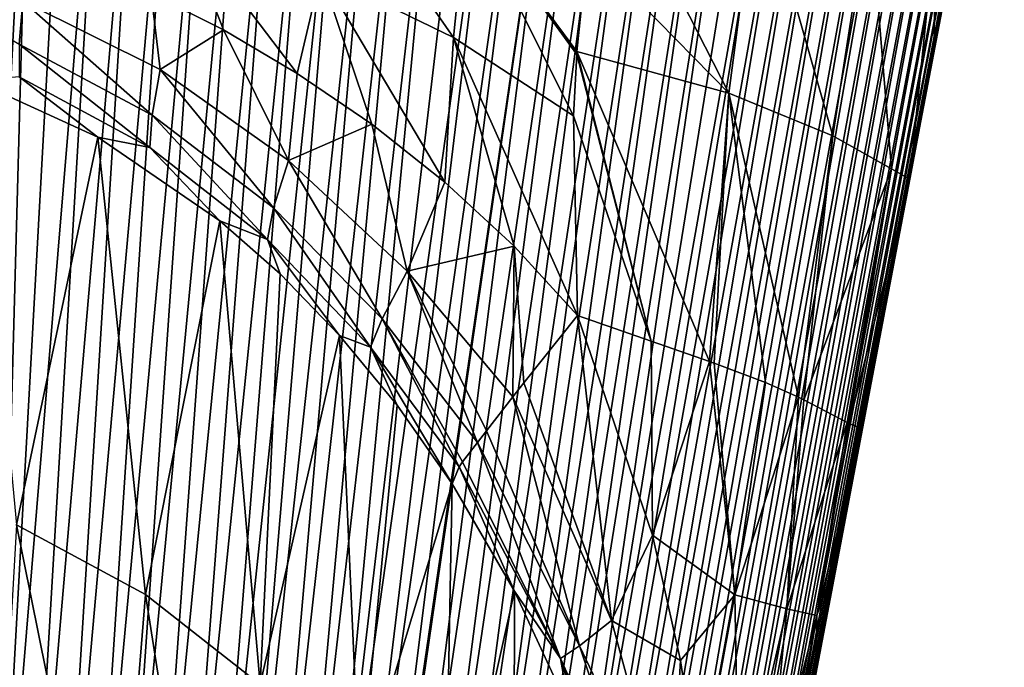
# Model space of a CAD drawing. Units: millimetres. Extents: x -200 to 110, y -84 to 131.
# Drawn here: x 6 to 26, y -35 to -22 of the extents above; entities that cross this region are included whole.
import ezdxf

# ---------------------------------------------------------------- set-up
doc = ezdxf.new("R2010")
doc.units = ezdxf.units.MM
doc.header["$LTSCALE"] = 41.718519
for name, color, linetype in [('102', 7, 'CONTINUOUS'), ('122', 7, 'CONTINUOUS'), ('123', 7, 'CONTINUOUS'), ('124', 7, 'CONTINUOUS'), ('125', 7, 'CONTINUOUS'), ('126', 7, 'CONTINUOUS'), ('98', 7, 'CONTINUOUS')]:
    doc.layers.add(name, color=color, linetype=linetype)

msp = doc.modelspace()

# ---------------------------------------------------------------- linework, layer by layer
at = {"layer": '102', "color": 7, "linetype": 'Continuous'}
for points in [[(23.908, -14.659, -11.107), (24.224, -14.655, -10.405), (18.894, -43.877, 1.411), (23.908, -14.659, -11.107)], [(18.894, -43.877, 1.411), (24.224, -14.655, -10.405), (19.151, -43.976, 2.019), (18.894, -43.877, 1.411)], [(24.224, -14.655, -10.405), (24.517, -14.651, -9.701), (19.151, -43.976, 2.019), (24.224, -14.655, -10.405)], [(19.151, -43.976, 2.019), (24.517, -14.651, -9.701), (19.386, -44.076, 2.634), (19.151, -43.976, 2.019)], [(24.517, -14.651, -9.701), (24.788, -14.647, -8.995), (19.386, -44.076, 2.634), (24.517, -14.651, -9.701)], [(19.386, -44.076, 2.634), (24.788, -14.647, -8.995), (19.601, -44.178, 3.256), (19.386, -44.076, 2.634)], [(24.788, -14.647, -8.995), (25.054, -14.642, -8.228), (19.601, -44.178, 3.256), (24.788, -14.647, -8.995)], [(19.601, -44.178, 3.256), (25.054, -14.642, -8.228), (19.794, -44.281, 3.885), (19.601, -44.178, 3.256)], [(25.054, -14.642, -8.228), (25.3, -14.644, -7.442), (19.794, -44.281, 3.885), (25.054, -14.642, -8.228)], [(19.794, -44.281, 3.885), (25.3, -14.644, -7.442), (19.966, -44.386, 4.521), (19.794, -44.281, 3.885)], [(25.3, -14.644, -7.442), (25.522, -14.645, -6.644), (19.966, -44.386, 4.521), (25.3, -14.644, -7.442)], [(19.966, -44.386, 4.521), (25.522, -14.645, -6.644), (20.116, -44.493, 5.162), (19.966, -44.386, 4.521)], [(25.522, -14.645, -6.644), (25.72, -14.646, -5.834), (20.116, -44.493, 5.162), (25.522, -14.645, -6.644)], [(20.116, -44.493, 5.162), (25.72, -14.646, -5.834), (20.245, -44.601, 5.809), (20.116, -44.493, 5.162)], [(25.72, -14.646, -5.834), (25.893, -14.647, -5.013), (20.245, -44.601, 5.809), (25.72, -14.646, -5.834)], [(20.245, -44.601, 5.809), (25.893, -14.647, -5.013), (20.352, -44.71, 6.46), (20.245, -44.601, 5.809)], [(25.893, -14.647, -5.013), (26.04, -14.648, -4.185), (20.352, -44.71, 6.46), (25.893, -14.647, -5.013)], [(20.352, -44.71, 6.46), (26.04, -14.648, -4.185), (20.437, -44.82, 7.116), (20.352, -44.71, 6.46)], [(26.04, -14.648, -4.185), (26.16, -14.649, -3.354), (20.437, -44.82, 7.116), (26.04, -14.648, -4.185)], [(20.437, -44.82, 7.116), (26.16, -14.649, -3.354), (20.5, -44.931, 7.775), (20.437, -44.82, 7.116)], [(26.16, -14.649, -3.354), (26.254, -14.649, -2.518), (20.5, -44.931, 7.775), (26.16, -14.649, -3.354)], [(20.5, -44.931, 7.775), (26.254, -14.649, -2.518), (20.54, -45.041, 8.437), (20.5, -44.931, 7.775)], [(26.254, -14.649, -2.518), (26.322, -14.651, -1.678), (20.54, -45.041, 8.437), (26.254, -14.649, -2.518)], [(20.54, -45.041, 8.437), (26.322, -14.651, -1.678), (20.559, -45.151, 9.102), (20.54, -45.041, 8.437)], [(26.322, -14.651, -1.678), (26.363, -14.652, -0.835), (20.559, -45.151, 9.102), (26.322, -14.651, -1.678)], [(26.363, -14.652, -0.835), (26.377, -14.653, 0.01), (20.559, -45.151, 9.102), (26.363, -14.652, -0.835)], [(20.559, -45.151, 9.102), (26.377, -14.653, 0.01), (25.402, -19.776, 1.642), (20.559, -45.151, 9.102)], [(5.491, -14.746, -25.695), (6.26, -14.745, -25.52), (4.843, -42.075, -10.08), (5.491, -14.746, -25.695)], [(4.843, -42.075, -10.08), (6.26, -14.745, -25.52), (5.51, -42.097, -9.915), (4.843, -42.075, -10.08)], [(7.024, -14.744, -25.322), (7.781, -14.743, -25.102), (5.51, -42.097, -9.915), (7.024, -14.744, -25.322)], [(5.51, -42.097, -9.915), (7.781, -14.743, -25.102), (6.171, -42.123, -9.728), (5.51, -42.097, -9.915)], [(6.26, -14.745, -25.52), (7.024, -14.744, -25.322), (5.51, -42.097, -9.915), (6.26, -14.745, -25.52)], [(7.781, -14.743, -25.102), (8.532, -14.741, -24.859), (6.171, -42.123, -9.728), (7.781, -14.743, -25.102)], [(6.171, -42.123, -9.728), (8.532, -14.741, -24.859), (6.824, -42.152, -9.52), (6.171, -42.123, -9.728)], [(8.532, -14.741, -24.859), (9.274, -14.74, -24.594), (6.824, -42.152, -9.52), (8.532, -14.741, -24.859)], [(6.824, -42.152, -9.52), (9.274, -14.74, -24.594), (7.468, -42.184, -9.291), (6.824, -42.152, -9.52)], [(9.274, -14.74, -24.594), (10.008, -14.738, -24.307), (7.468, -42.184, -9.291), (9.274, -14.74, -24.594)], [(7.468, -42.184, -9.291), (10.008, -14.738, -24.307), (8.102, -42.22, -9.042), (7.468, -42.184, -9.291)], [(10.008, -14.738, -24.307), (10.733, -14.736, -23.998), (8.102, -42.22, -9.042), (10.008, -14.738, -24.307)], [(8.102, -42.22, -9.042), (10.733, -14.736, -23.998), (8.724, -42.259, -8.774), (8.102, -42.22, -9.042)], [(10.733, -14.736, -23.998), (11.449, -14.735, -23.668), (8.724, -42.259, -8.774), (10.733, -14.736, -23.998)], [(8.724, -42.259, -8.774), (11.449, -14.735, -23.668), (9.335, -42.301, -8.487), (8.724, -42.259, -8.774)], [(11.449, -14.735, -23.668), (12.154, -14.733, -23.316), (9.335, -42.301, -8.487), (11.449, -14.735, -23.668)], [(9.335, -42.301, -8.487), (12.154, -14.733, -23.316), (9.934, -42.347, -8.181), (9.335, -42.301, -8.487)], [(12.154, -14.733, -23.316), (12.849, -14.731, -22.944), (9.934, -42.347, -8.181), (12.154, -14.733, -23.316)], [(9.934, -42.347, -8.181), (12.849, -14.731, -22.944), (10.523, -42.397, -7.855), (9.934, -42.347, -8.181)], [(12.849, -14.731, -22.944), (13.532, -14.728, -22.551), (10.523, -42.397, -7.855), (12.849, -14.731, -22.944)], [(10.523, -42.397, -7.855), (13.532, -14.728, -22.551), (11.1, -42.451, -7.51), (10.523, -42.397, -7.855)], [(13.532, -14.728, -22.551), (14.203, -14.726, -22.138), (11.1, -42.451, -7.51), (13.532, -14.728, -22.551)], [(11.1, -42.451, -7.51), (14.203, -14.726, -22.138), (11.665, -42.507, -7.147), (11.1, -42.451, -7.51)], [(14.203, -14.726, -22.138), (14.861, -14.724, -21.705), (11.665, -42.507, -7.147), (14.203, -14.726, -22.138)], [(11.665, -42.507, -7.147), (14.861, -14.724, -21.705), (12.219, -42.568, -6.764), (11.665, -42.507, -7.147)], [(15.506, -14.721, -21.253), (16.137, -14.718, -20.782), (12.219, -42.568, -6.764), (15.506, -14.721, -21.253)], [(12.219, -42.568, -6.764), (16.137, -14.718, -20.782), (12.76, -42.631, -6.364), (12.219, -42.568, -6.764)], [(14.861, -14.724, -21.705), (15.506, -14.721, -21.253), (12.219, -42.568, -6.764), (14.861, -14.724, -21.705)], [(16.137, -14.718, -20.782), (16.753, -14.715, -20.293), (12.76, -42.631, -6.364), (16.137, -14.718, -20.782)], [(12.76, -42.631, -6.364), (16.753, -14.715, -20.293), (13.255, -42.693, -5.972), (12.76, -42.631, -6.364)], [(16.753, -14.715, -20.293), (17.354, -14.712, -19.786), (13.255, -42.693, -5.972), (16.753, -14.715, -20.293)], [(13.255, -42.693, -5.972), (17.354, -14.712, -19.786), (13.287, -42.698, -5.946), (13.255, -42.693, -5.972)], [(13.287, -42.698, -5.946), (17.354, -14.712, -19.786), (13.8, -42.766, -5.51), (13.287, -42.698, -5.946)], [(17.354, -14.712, -19.786), (17.939, -14.709, -19.262), (13.8, -42.766, -5.51), (17.354, -14.712, -19.786)], [(13.8, -42.766, -5.51), (17.939, -14.709, -19.262), (14.299, -42.838, -5.058), (13.8, -42.766, -5.51)], [(17.939, -14.709, -19.262), (18.508, -14.706, -18.72), (14.299, -42.838, -5.058), (17.939, -14.709, -19.262)], [(14.299, -42.838, -5.058), (18.508, -14.706, -18.72), (14.781, -42.912, -4.591), (14.299, -42.838, -5.058)], [(18.508, -14.706, -18.72), (19.06, -14.702, -18.163), (14.781, -42.912, -4.591), (18.508, -14.706, -18.72)], [(14.781, -42.912, -4.591), (19.06, -14.702, -18.163), (15.246, -42.989, -4.109), (14.781, -42.912, -4.591)], [(19.06, -14.702, -18.163), (19.595, -14.699, -17.589), (15.246, -42.989, -4.109), (19.06, -14.702, -18.163)], [(15.246, -42.989, -4.109), (19.595, -14.699, -17.589), (15.694, -43.068, -3.612), (15.246, -42.989, -4.109)], [(19.595, -14.699, -17.589), (20.113, -14.695, -17), (15.694, -43.068, -3.612), (19.595, -14.699, -17.589)], [(15.694, -43.068, -3.612), (20.113, -14.695, -17), (16.125, -43.15, -3.102), (15.694, -43.068, -3.612)], [(20.113, -14.695, -17), (20.612, -14.691, -16.397), (16.125, -43.15, -3.102), (20.113, -14.695, -17)], [(16.125, -43.15, -3.102), (20.612, -14.691, -16.397), (16.537, -43.234, -2.579), (16.125, -43.15, -3.102)], [(20.612, -14.691, -16.397), (21.093, -14.688, -15.779), (16.537, -43.234, -2.579), (20.612, -14.691, -16.397)], [(16.537, -43.234, -2.579), (21.093, -14.688, -15.779), (16.931, -43.32, -2.043), (16.537, -43.234, -2.579)], [(21.555, -14.684, -15.147), (21.997, -14.68, -14.502), (16.931, -43.32, -2.043), (21.555, -14.684, -15.147)], [(16.931, -43.32, -2.043), (21.997, -14.68, -14.502), (17.307, -43.408, -1.494), (16.931, -43.32, -2.043)], [(21.093, -14.688, -15.779), (21.555, -14.684, -15.147), (16.931, -43.32, -2.043), (21.093, -14.688, -15.779)], [(21.997, -14.68, -14.502), (22.42, -14.676, -13.845), (17.307, -43.408, -1.494), (21.997, -14.68, -14.502)], [(17.307, -43.408, -1.494), (22.42, -14.676, -13.845), (17.664, -43.498, -0.934), (17.307, -43.408, -1.494)], [(22.42, -14.676, -13.845), (22.823, -14.672, -13.177), (17.664, -43.498, -0.934), (22.42, -14.676, -13.845)], [(17.664, -43.498, -0.934), (22.823, -14.672, -13.177), (18.001, -43.59, -0.362), (17.664, -43.498, -0.934)], [(22.823, -14.672, -13.177), (23.205, -14.668, -12.498), (18.001, -43.59, -0.362), (22.823, -14.672, -13.177)], [(18.001, -43.59, -0.362), (23.205, -14.668, -12.498), (18.319, -43.684, 0.22), (18.001, -43.59, -0.362)], [(23.205, -14.668, -12.498), (23.567, -14.664, -11.806), (18.319, -43.684, 0.22), (23.205, -14.668, -12.498)], [(18.319, -43.684, 0.22), (23.567, -14.664, -11.806), (18.617, -43.78, 0.811), (18.319, -43.684, 0.22)], [(23.567, -14.664, -11.806), (23.908, -14.659, -11.107), (18.617, -43.78, 0.811), (23.567, -14.664, -11.806)], [(18.617, -43.78, 0.811), (23.908, -14.659, -11.107), (18.894, -43.877, 1.411), (18.617, -43.78, 0.811)], [(24.923, -22.291, 2.443), (20.559, -45.151, 9.102), (25.402, -19.776, 1.642), (24.923, -22.291, 2.443)], [(24.423, -24.921, 3.282), (20.559, -45.151, 9.102), (24.923, -22.291, 2.443), (24.423, -24.921, 3.282)], [(23.444, -30.072, 4.924), (20.559, -45.151, 9.102), (24.423, -24.921, 3.282), (23.444, -30.072, 4.924)], [(22.96, -32.614, 5.735), (20.559, -45.151, 9.102), (23.444, -30.072, 4.924), (22.96, -32.614, 5.735)], [(22.478, -35.152, 6.544), (20.559, -45.151, 9.102), (22.96, -32.614, 5.735), (22.478, -35.152, 6.544)]]:
    msp.add_3dface(points, dxfattribs=at)
at = {"layer": '122', "color": 7, "linetype": 'Continuous'}
for points in [[(20.68, -23.142, 15.664), (18.084, -18.055, 19.223), (17.763, -20.158, 19.44), (20.68, -23.142, 15.664)], [(21.284, -18.576, 15.312), (18.084, -18.055, 19.223), (20.68, -23.142, 15.664), (21.284, -18.576, 15.312)], [(22.831, -24.022, 11.559), (21.284, -18.576, 15.312), (20.68, -23.142, 15.664), (22.831, -24.022, 11.559)], [(23.589, -19.147, 11.024), (21.284, -18.576, 15.312), (22.831, -24.022, 11.559), (23.589, -19.147, 11.024)], [(24.042, -24.704, 7.45), (23.589, -19.147, 11.024), (22.831, -24.022, 11.559), (24.042, -24.704, 7.45)], [(24.96, -19.606, 6.445), (23.589, -19.147, 11.024), (24.042, -24.704, 7.45), (24.96, -19.606, 6.445)], [(24.423, -24.921, 3.282), (24.96, -19.606, 6.445), (24.042, -24.704, 7.45), (24.423, -24.921, 3.282)], [(24.423, -24.921, 3.282), (24.923, -22.291, 2.443), (24.96, -19.606, 6.445), (24.423, -24.921, 3.282)], [(24.923, -22.291, 2.443), (25.402, -19.776, 1.642), (24.96, -19.606, 6.445), (24.923, -22.291, 2.443)], [(17.541, -22.284, 19.737), (20.68, -23.142, 15.664), (17.763, -20.158, 19.44), (17.541, -22.284, 19.737)], [(17.469, -23.609, 19.977), (19.076, -28.271, 18.704), (17.537, -22.341, 19.747), (17.469, -23.609, 19.977)], [(19.076, -28.271, 18.704), (17.541, -22.284, 19.737), (17.537, -22.341, 19.747), (19.076, -28.271, 18.704)], [(20.68, -23.142, 15.664), (17.541, -22.284, 19.737), (20.282, -28.689, 16.675), (20.68, -23.142, 15.664)], [(20.282, -28.689, 16.675), (17.541, -22.284, 19.737), (19.076, -28.271, 18.704), (20.282, -28.689, 16.675)], [(20.382, -28.724, 16.489), (20.68, -23.142, 15.664), (20.282, -28.689, 16.675), (20.382, -28.724, 16.489)], [(21.437, -29.126, 14.301), (20.68, -23.142, 15.664), (20.382, -28.724, 16.489), (21.437, -29.126, 14.301)], [(22.831, -24.022, 11.559), (20.68, -23.142, 15.664), (22.124, -29.427, 12.52), (22.831, -24.022, 11.559)], [(22.124, -29.427, 12.52), (20.68, -23.142, 15.664), (21.437, -29.126, 14.301), (22.124, -29.427, 12.52)], [(17.555, -27.735, 20.883), (19.076, -28.271, 18.704), (17.469, -23.609, 19.977), (17.555, -27.735, 20.883)], [(22.236, -29.48, 12.189), (22.831, -24.022, 11.559), (22.124, -29.427, 12.52), (22.236, -29.48, 12.189)], [(24.042, -24.704, 7.45), (22.831, -24.022, 11.559), (22.236, -29.48, 12.189), (24.042, -24.704, 7.45)], [(23.127, -29.952, 8.584), (24.042, -24.704, 7.45), (22.236, -29.48, 12.189), (23.127, -29.952, 8.584)], [(23.17, -29.976, 8.31), (24.042, -24.704, 7.45), (23.127, -29.952, 8.584), (23.17, -29.976, 8.31)], [(24.423, -24.921, 3.282), (24.042, -24.704, 7.45), (23.17, -29.976, 8.31), (24.423, -24.921, 3.282)], [(23.444, -30.072, 4.924), (24.423, -24.921, 3.282), (23.17, -29.976, 8.31), (23.444, -30.072, 4.924)]]:
    msp.add_3dface(points, dxfattribs=at)
at = {"layer": '123', "color": 7, "linetype": 'Continuous'}
for points in [[(14.988, -21.993, 22.331), (12.52, -18.447, 23.712), (12.246, -20.656, 24.316), (14.988, -21.993, 22.331)], [(15.275, -19.217, 21.768), (12.52, -18.447, 23.712), (14.988, -21.993, 22.331), (15.275, -19.217, 21.768)], [(17.469, -23.609, 19.977), (15.275, -19.217, 21.768), (14.988, -21.993, 22.331), (17.469, -23.609, 19.977)], [(17.541, -22.284, 19.737), (17.763, -20.158, 19.44), (15.275, -19.217, 21.768), (17.541, -22.284, 19.737)], [(17.537, -22.341, 19.747), (17.541, -22.284, 19.737), (15.275, -19.217, 21.768), (17.537, -22.341, 19.747)], [(17.469, -23.609, 19.977), (17.537, -22.341, 19.747), (15.275, -19.217, 21.768), (17.469, -23.609, 19.977)], [(10.234, -21.837, 26.221), (9.35, -19.57, 25.818), (8.741, -21.086, 26.846), (10.234, -21.837, 26.221)], [(12.246, -20.656, 24.316), (9.35, -19.57, 25.818), (11.76, -22.736, 25.441), (12.246, -20.656, 24.316)], [(11.76, -22.736, 25.441), (9.35, -19.57, 25.818), (10.234, -21.837, 26.221), (11.76, -22.736, 25.441)], [(13.299, -23.785, 24.494), (12.246, -20.656, 24.316), (11.76, -22.736, 25.441), (13.299, -23.785, 24.494)], [(14.988, -21.993, 22.331), (12.246, -20.656, 24.316), (14.809, -24.98, 23.393), (14.988, -21.993, 22.331)], [(14.809, -24.98, 23.393), (12.246, -20.656, 24.316), (13.299, -23.785, 24.494), (14.809, -24.98, 23.393)], [(16.243, -26.303, 22.173), (14.988, -21.993, 22.331), (14.809, -24.98, 23.393), (16.243, -26.303, 22.173)], [(17.555, -27.735, 20.883), (17.469, -23.609, 19.977), (14.988, -21.993, 22.331), (17.555, -27.735, 20.883)], [(17.555, -27.735, 20.883), (14.988, -21.993, 22.331), (16.243, -26.303, 22.173), (17.555, -27.735, 20.883)]]:
    msp.add_3dface(points, dxfattribs=at)
at = {"layer": '124', "color": 7, "linetype": 'Continuous'}
for points in [[(3.091, -20.356, 29.012), (6.013, -22.13, 29.643), (6.09, -21.243, 28.579), (3.091, -20.356, 29.012)], [(8.741, -21.086, 26.846), (6.09, -21.243, 28.579), (8.926, -22.656, 27.822), (8.741, -21.086, 26.846)], [(10.234, -21.837, 26.221), (8.741, -21.086, 26.846), (8.926, -22.656, 27.822), (10.234, -21.837, 26.221)], [(6.013, -22.13, 29.643), (8.76, -23.595, 29.049), (6.09, -21.243, 28.579), (6.013, -22.13, 29.643)], [(6.09, -21.243, 28.579), (8.76, -23.595, 29.049), (8.926, -22.656, 27.822), (6.09, -21.243, 28.579)], [(10.234, -21.837, 26.221), (8.926, -22.656, 27.822), (11.581, -24.537, 26.741), (10.234, -21.837, 26.221)], [(11.76, -22.736, 25.441), (10.234, -21.837, 26.221), (11.581, -24.537, 26.741), (11.76, -22.736, 25.441)], [(6.01, -22.803, 30.772), (8.715, -24.269, 30.287), (6.013, -22.13, 29.643), (6.01, -22.803, 30.772)], [(6.013, -22.13, 29.643), (8.715, -24.269, 30.287), (8.76, -23.595, 29.049), (6.013, -22.13, 29.643)], [(8.76, -23.595, 29.049), (11.266, -25.516, 28.231), (8.926, -22.656, 27.822), (8.76, -23.595, 29.049)], [(8.926, -22.656, 27.822), (11.266, -25.516, 28.231), (11.581, -24.537, 26.741), (8.926, -22.656, 27.822)], [(13.299, -23.785, 24.494), (11.76, -22.736, 25.441), (11.581, -24.537, 26.741), (13.299, -23.785, 24.494)], [(5.087, -22.887, 32.056), (7.635, -24.056, 31.721), (6.01, -22.803, 30.772), (5.087, -22.887, 32.056)], [(6.01, -22.803, 30.772), (7.635, -24.056, 31.721), (8.715, -24.269, 30.287), (6.01, -22.803, 30.772)], [(8.715, -24.269, 30.287), (11.142, -26.167, 29.646), (8.76, -23.595, 29.049), (8.715, -24.269, 30.287)], [(8.76, -23.595, 29.049), (11.142, -26.167, 29.646), (11.266, -25.516, 28.231), (8.76, -23.595, 29.049)], [(13.299, -23.785, 24.494), (11.581, -24.537, 26.741), (14.032, -26.823, 25.35), (13.299, -23.785, 24.494)], [(14.809, -24.98, 23.393), (13.299, -23.785, 24.494), (14.032, -26.823, 25.35), (14.809, -24.98, 23.393)], [(7.635, -24.056, 31.721), (10.157, -25.781, 31.227), (8.715, -24.269, 30.287), (7.635, -24.056, 31.721)], [(8.715, -24.269, 30.287), (10.157, -25.781, 31.227), (11.142, -26.167, 29.646), (8.715, -24.269, 30.287)], [(11.266, -25.516, 28.231), (13.513, -27.805, 27.203), (11.581, -24.537, 26.741), (11.266, -25.516, 28.231)], [(11.581, -24.537, 26.741), (13.513, -27.805, 27.203), (14.032, -26.823, 25.35), (11.581, -24.537, 26.741)], [(16.243, -26.303, 22.173), (14.809, -24.98, 23.393), (14.032, -26.823, 25.35), (16.243, -26.303, 22.173)], [(11.142, -26.167, 29.646), (13.272, -28.395, 28.869), (11.266, -25.516, 28.231), (11.142, -26.167, 29.646)], [(11.266, -25.516, 28.231), (13.272, -28.395, 28.869), (13.513, -27.805, 27.203), (11.266, -25.516, 28.231)], [(10.157, -25.781, 31.227), (11.408, -26.88, 30.911), (11.142, -26.167, 29.646), (10.157, -25.781, 31.227)], [(11.408, -26.88, 30.911), (12.635, -28.149, 30.548), (11.142, -26.167, 29.646), (11.408, -26.88, 30.911)], [(11.142, -26.167, 29.646), (12.635, -28.149, 30.548), (13.272, -28.395, 28.869), (11.142, -26.167, 29.646)], [(16.243, -26.303, 22.173), (14.032, -26.823, 25.35), (16.219, -29.42, 23.672), (16.243, -26.303, 22.173)], [(16.243, -26.303, 22.173), (16.219, -29.42, 23.672), (16.446, -29.127, 23.13), (16.243, -26.303, 22.173)], [(17.555, -27.735, 20.883), (16.243, -26.303, 22.173), (16.446, -29.127, 23.13), (17.555, -27.735, 20.883)], [(13.513, -27.805, 27.203), (15.486, -30.361, 25.934), (14.032, -26.823, 25.35), (13.513, -27.805, 27.203)], [(14.032, -26.823, 25.35), (15.486, -30.361, 25.934), (15.674, -30.122, 25.236), (14.032, -26.823, 25.35)], [(16.219, -29.42, 23.672), (14.032, -26.823, 25.35), (15.674, -30.122, 25.236), (16.219, -29.42, 23.672)], [(13.272, -28.395, 28.869), (15.104, -30.864, 27.947), (13.513, -27.805, 27.203), (13.272, -28.395, 28.869)], [(13.513, -27.805, 27.203), (15.104, -30.864, 27.947), (15.175, -30.761, 27.464), (13.513, -27.805, 27.203)], [(15.486, -30.361, 25.934), (13.513, -27.805, 27.203), (15.175, -30.761, 27.464), (15.486, -30.361, 25.934)], [(12.635, -28.149, 30.548), (13.825, -29.593, 30.134), (13.272, -28.395, 28.869), (12.635, -28.149, 30.548)], [(13.825, -29.593, 30.134), (14.963, -31.218, 29.668), (13.272, -28.395, 28.869), (13.825, -29.593, 30.134)], [(13.272, -28.395, 28.869), (14.963, -31.218, 29.668), (15.104, -30.864, 27.947), (13.272, -28.395, 28.869)]]:
    msp.add_3dface(points, dxfattribs=at)
at = {"layer": '125', "color": 7, "linetype": 'Continuous'}
for points in [[(17.555, -27.735, 20.883), (16.446, -29.127, 23.13), (18.258, -34.041, 22.27), (17.555, -27.735, 20.883)], [(17.555, -27.735, 20.883), (18.258, -34.041, 22.27), (19.103, -32.275, 19.733), (17.555, -27.735, 20.883)], [(16.446, -29.127, 23.13), (16.219, -29.42, 23.672), (18.258, -34.041, 22.27), (16.446, -29.127, 23.13)], [(16.219, -29.42, 23.672), (15.674, -30.122, 25.236), (17.594, -34.562, 24.622), (16.219, -29.42, 23.672)], [(18.258, -34.041, 22.27), (16.219, -29.42, 23.672), (17.594, -34.562, 24.622), (18.258, -34.041, 22.27)], [(15.674, -30.122, 25.236), (15.486, -30.361, 25.934), (17.594, -34.562, 24.622), (15.674, -30.122, 25.236)], [(15.486, -30.361, 25.934), (15.175, -30.761, 27.464), (17.204, -34.827, 26.749), (15.486, -30.361, 25.934)], [(17.594, -34.562, 24.622), (15.486, -30.361, 25.934), (17.204, -34.827, 26.749), (17.594, -34.562, 24.622)], [(14.963, -31.218, 29.668), (16.248, -33.432, 29.033), (15.104, -30.864, 27.947), (14.963, -31.218, 29.668)], [(15.175, -30.761, 27.464), (15.104, -30.864, 27.947), (17.204, -34.827, 26.749), (15.175, -30.761, 27.464)], [(15.104, -30.864, 27.947), (16.248, -33.432, 29.033), (17.204, -34.827, 26.749), (15.104, -30.864, 27.947)], [(19.103, -32.275, 19.733), (18.258, -34.041, 22.27), (19.681, -34.866, 19.16), (19.103, -32.275, 19.733)], [(16.248, -33.432, 29.033), (17.395, -35.908, 28.323), (17.204, -34.827, 26.749), (16.248, -33.432, 29.033)], [(19.469, -38.498, 20.986), (18.258, -34.041, 22.27), (17.594, -34.562, 24.622), (19.469, -38.498, 20.986)], [(18.258, -34.041, 22.27), (19.469, -38.498, 20.986), (19.681, -34.866, 19.16), (18.258, -34.041, 22.27)], [(18.991, -38.782, 23.302), (17.594, -34.562, 24.622), (17.204, -34.827, 26.749), (18.991, -38.782, 23.302)], [(18.991, -38.782, 23.302), (19.469, -38.498, 20.986), (17.594, -34.562, 24.622), (18.991, -38.782, 23.302)], [(17.395, -35.908, 28.323), (18.368, -38.627, 27.543), (17.204, -34.827, 26.749), (17.395, -35.908, 28.323)], [(18.368, -38.627, 27.543), (18.681, -38.964, 25.474), (17.204, -34.827, 26.749), (18.368, -38.627, 27.543)], [(18.681, -38.964, 25.474), (18.991, -38.782, 23.302), (17.204, -34.827, 26.749), (18.681, -38.964, 25.474)], [(19.681, -34.866, 19.16), (19.469, -38.498, 20.986), (20.075, -37.494, 18.606), (19.681, -34.866, 19.16)]]:
    msp.add_3dface(points, dxfattribs=at)
at = {"layer": '126', "color": 7, "linetype": 'Continuous'}
for points in [[(19.076, -28.271, 18.704), (17.555, -27.735, 20.883), (19.103, -32.275, 19.733), (19.076, -28.271, 18.704)], [(20.282, -28.689, 16.675), (19.076, -28.271, 18.704), (19.103, -32.275, 19.733), (20.282, -28.689, 16.675)], [(20.282, -28.689, 16.675), (19.103, -32.275, 19.733), (20.807, -33.508, 16.08), (20.282, -28.689, 16.675)], [(20.382, -28.724, 16.489), (20.282, -28.689, 16.675), (20.807, -33.508, 16.08), (20.382, -28.724, 16.489)], [(21.437, -29.126, 14.301), (20.382, -28.724, 16.489), (20.807, -33.508, 16.08), (21.437, -29.126, 14.301)], [(22.124, -29.427, 12.52), (21.437, -29.126, 14.301), (20.807, -33.508, 16.08), (22.124, -29.427, 12.52)], [(21.879, -33.798, 12.551), (22.124, -29.427, 12.52), (20.807, -33.508, 16.08), (21.879, -33.798, 12.551)], [(22.236, -29.48, 12.189), (22.124, -29.427, 12.52), (21.879, -33.798, 12.551), (22.236, -29.48, 12.189)], [(23.127, -29.952, 8.584), (22.236, -29.48, 12.189), (21.879, -33.798, 12.551), (23.127, -29.952, 8.584)], [(22.5, -33.938, 9.179), (23.127, -29.952, 8.584), (21.879, -33.798, 12.551), (22.5, -33.938, 9.179)], [(23.17, -29.976, 8.31), (23.127, -29.952, 8.584), (22.5, -33.938, 9.179), (23.17, -29.976, 8.31)], [(23.444, -30.072, 4.924), (23.17, -29.976, 8.31), (22.5, -33.938, 9.179), (23.444, -30.072, 4.924)], [(22.96, -32.614, 5.735), (23.444, -30.072, 4.924), (22.5, -33.938, 9.179), (22.96, -32.614, 5.735)], [(19.103, -32.275, 19.733), (19.681, -34.866, 19.16), (20.807, -33.508, 16.08), (19.103, -32.275, 19.733)], [(22.478, -35.152, 6.544), (22.96, -32.614, 5.735), (22.5, -33.938, 9.179), (22.478, -35.152, 6.544)], [(19.681, -34.866, 19.16), (20.075, -37.494, 18.606), (20.807, -33.508, 16.08), (19.681, -34.866, 19.16)], [(20.075, -37.494, 18.606), (20.891, -38.068, 15.649), (20.807, -33.508, 16.08), (20.075, -37.494, 18.606)], [(20.891, -38.068, 15.649), (21.879, -33.798, 12.551), (20.807, -33.508, 16.08), (20.891, -38.068, 15.649)], [(21.472, -38.023, 12.714), (21.879, -33.798, 12.551), (20.891, -38.068, 15.649), (21.472, -38.023, 12.714)], [(21.472, -38.023, 12.714), (22.5, -33.938, 9.179), (21.879, -33.798, 12.551), (21.472, -38.023, 12.714)], [(21.844, -37.885, 9.885), (22.5, -33.938, 9.179), (21.472, -38.023, 12.714), (21.844, -37.885, 9.885)], [(21.844, -37.885, 9.885), (22.478, -35.152, 6.544), (22.5, -33.938, 9.179), (21.844, -37.885, 9.885)]]:
    msp.add_3dface(points, dxfattribs=at)
at = {"layer": '98', "color": 7, "linetype": 'Continuous'}
for points in [[(5.087, -22.887, 32.056), (5.958, -32.062, 62.745), (7.635, -24.056, 31.721), (5.087, -22.887, 32.056)], [(5.958, -32.062, 62.745), (8.621, -33.505, 62.332), (7.635, -24.056, 31.721), (5.958, -32.062, 62.745)], [(7.635, -24.056, 31.721), (8.621, -33.505, 62.332), (10.157, -25.781, 31.227), (7.635, -24.056, 31.721)], [(8.621, -33.505, 62.332), (10.993, -35.363, 61.799), (10.157, -25.781, 31.227), (8.621, -33.505, 62.332)], [(10.157, -25.781, 31.227), (10.993, -35.363, 61.799), (11.408, -26.88, 30.911), (10.157, -25.781, 31.227)], [(11.408, -26.88, 30.911), (10.993, -35.363, 61.799), (12.635, -28.149, 30.548), (11.408, -26.88, 30.911)], [(10.993, -35.363, 61.799), (13.052, -37.539, 61.175), (12.635, -28.149, 30.548), (10.993, -35.363, 61.799)], [(12.635, -28.149, 30.548), (13.052, -37.539, 61.175), (13.825, -29.593, 30.134), (12.635, -28.149, 30.548)], [(13.825, -29.593, 30.134), (13.052, -37.539, 61.175), (14.963, -31.218, 29.668), (13.825, -29.593, 30.134)], [(13.052, -37.539, 61.175), (14.796, -39.959, 60.481), (14.963, -31.218, 29.668), (13.052, -37.539, 61.175)], [(14.963, -31.218, 29.668), (14.796, -39.959, 60.481), (16.248, -33.432, 29.033), (14.963, -31.218, 29.668)], [(7.944, -41.898, 93.278), (5.958, -32.062, 62.745), (5.46, -40.686, 93.626), (7.944, -41.898, 93.278)], [(8.621, -33.505, 62.332), (5.958, -32.062, 62.745), (7.944, -41.898, 93.278), (8.621, -33.505, 62.332)], [(10.19, -43.481, 92.825), (8.621, -33.505, 62.332), (7.944, -41.898, 93.278), (10.19, -43.481, 92.825)], [(10.993, -35.363, 61.799), (8.621, -33.505, 62.332), (10.19, -43.481, 92.825), (10.993, -35.363, 61.799)], [(14.796, -39.959, 60.481), (16.23, -42.559, 59.735), (16.248, -33.432, 29.033), (14.796, -39.959, 60.481)], [(16.248, -33.432, 29.033), (16.23, -42.559, 59.735), (17.395, -35.908, 28.323), (16.248, -33.432, 29.033)]]:
    msp.add_3dface(points, dxfattribs=at)

doc.saveas('drawing.dxf')
